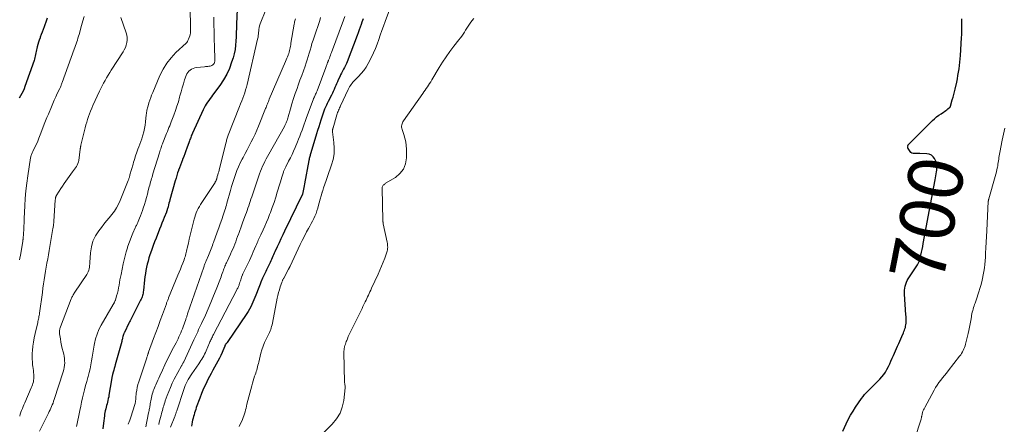
# Model space of a CAD drawing. Units: feet. Extents: x 2020000 to 2025000, y 535000 to 540000.
# Drawn here: x 2020646 to 2021006, y 535529 to 535676 of the extents above; entities that cross this region are included whole.
import ezdxf
from ezdxf.enums import TextEntityAlignment as Align

# ---------------------------------------------------------------- set-up
doc = ezdxf.new("R2010")
doc.units = ezdxf.units.FT
doc.header["$LTSCALE"] = 100
doc.header["$MEASUREMENT"] = 0
for name, color, linetype, lineweight in [('CONTOUR INDEX', 32, 'Continuous', 25), ('CONTOUR INDEX LABEL', 7, 'Continuous', 15), ('CONTOUR INTERMEDIATE', 40, 'Continuous', 15)]:
    doc.layers.add(name, color=color, linetype=linetype, lineweight=lineweight)
doc.styles.add('slant', font='romans.shx', dxfattribs={"oblique": 14.999978})

msp = doc.modelspace()

# ---------------------------------------------------------------- linework, layer by layer
at = {"layer": 'CONTOUR INDEX', "flags": 128}
for points, elevation in [([(2020725.78, 535682.8), (2020725.45, 535674.85), (2020725.38, 535673.29), (2020725.32, 535671.72), (2020725.25, 535670.16), (2020725.19, 535668.59), (2020725.07, 535667.04), (2020724.86, 535665.5), (2020724.53, 535663.98), (2020724.13, 535662.48), (2020723.62, 535660.87), (2020722.79, 535658.63), (2020721.82, 535656.46), (2020720.63, 535654.4), (2020719.3, 535652.41), (2020716.69, 535648.91), (2020716.21, 535648.26), (2020715.74, 535647.61), (2020715.27, 535646.95), (2020714.8, 535646.3), (2020714.35, 535645.63), (2020713.93, 535644.94), (2020713.55, 535644.24), (2020713.2, 535643.51), (2020709.36, 535635.01), (2020709.19, 535634.62), (2020709.02, 535634.23), (2020708.86, 535633.84), (2020708.71, 535633.44), (2020708.56, 535633.04), (2020708.41, 535632.65), (2020708.27, 535632.25), (2020708.12, 535631.85), (2020707.3, 535629.55), (2020706.92, 535628.51), (2020706.53, 535627.47), (2020706.13, 535626.44), (2020705.71, 535625.41), (2020705.63, 535625.22), (2020705.26, 535624.29), (2020704.89, 535623.34), (2020704.55, 535622.39), (2020704.22, 535621.44), (2020704.21, 535621.41), (2020703.9, 535620.46), (2020703.59, 535619.51), (2020703.31, 535618.56), (2020703.03, 535617.6), (2020701.1, 535610.68), (2020700.92, 535610.05), (2020700.74, 535609.41), (2020700.57, 535608.78), (2020700.39, 535608.14), (2020700.12, 535607.14), (2020700.08, 535607), (2020700.05, 535606.87), (2020700.01, 535606.74), (2020699.96, 535606.62), (2020699.92, 535606.49), (2020699.88, 535606.36), (2020699.83, 535606.23), (2020699.78, 535606.11), (2020699.04, 535604.24), (2020698.61, 535603.19), (2020698.19, 535602.13), (2020697.77, 535601.07), (2020697.34, 535600.02), (2020696.02, 535596.73), (2020695.47, 535595.35), (2020694.95, 535593.96), (2020694.45, 535592.56), (2020693.96, 535591.15), (2020693.76, 535590.56), (2020693.41, 535589.44), (2020693.09, 535588.32), (2020692.8, 535587.18), (2020692.55, 535586.04), (2020692.33, 535584.89), (2020692.13, 535583.74), (2020691.97, 535582.58), (2020691.83, 535581.42), (2020691.43, 535577.53), (2020691.37, 535577.07), (2020691.29, 535576.62), (2020691.19, 535576.17), (2020691.07, 535575.73), (2020690.92, 535575.29), (2020690.77, 535574.86), (2020690.58, 535574.44), (2020690.38, 535574.03), (2020687.04, 535567.53), (2020686.79, 535567.05), (2020686.55, 535566.57), (2020686.31, 535566.09), (2020686.08, 535565.6), (2020684.46, 535562.26), (2020684.39, 535562.11), (2020684.32, 535561.96), (2020684.25, 535561.81), (2020684.19, 535561.65), (2020684.13, 535561.52), (2020684.09, 535561.43), (2020684.06, 535561.34), (2020684.03, 535561.25), (2020684, 535561.16), (2020683.98, 535561.07), (2020683.95, 535560.98), (2020683.93, 535560.89), (2020683.91, 535560.8), (2020683.8, 535560.33), (2020683.72, 535560), (2020683.64, 535559.67), (2020683.55, 535559.34), (2020683.47, 535559.02), (2020681.14, 535550.48), (2020680.95, 535549.8), (2020680.77, 535549.13), (2020680.58, 535548.45), (2020680.4, 535547.78), (2020680.16, 535546.91), (2020680.1, 535546.67), (2020680.04, 535546.43), (2020679.98, 535546.19), (2020679.93, 535545.94), (2020679.88, 535545.7), (2020679.84, 535545.45), (2020679.8, 535545.21), (2020679.75, 535544.96), (2020678.83, 535539.4), (2020678.72, 535538.76), (2020678.59, 535538.13), (2020678.44, 535537.5), (2020678.28, 535536.87), (2020678.11, 535536.24), (2020677.94, 535535.61), (2020677.78, 535534.98), (2020677.63, 535534.35), (2020677.49, 535533.72), (2020677.36, 535533.09), (2020677.25, 535532.45), (2020677.16, 535531.81), (2020676.82, 535529.12), (2020676.58, 535527.13)], 720), ([(2020656.27, 535676.95), (2020656.01, 535676.28), (2020655.1, 535673.75), (2020654.76, 535672.82), (2020654.42, 535671.89), (2020654.07, 535670.96), (2020653.73, 535670.03), (2020653.64, 535669.8), (2020653.35, 535668.98), (2020653.08, 535668.16), (2020652.83, 535667.33), (2020652.61, 535666.49), (2020652.46, 535665.91), (2020652.34, 535665.36), (2020652.22, 535664.81), (2020652.12, 535664.25), (2020652.03, 535663.7), (2020651.93, 535663.14), (2020651.81, 535662.59), (2020651.65, 535662.05), (2020651.48, 535661.52), (2020648.14, 535652.02), (2020647.8, 535651.13), (2020647.43, 535650.26), (2020647, 535649.41), (2020646.55, 535648.57), (2020646.08, 535647.74)], 740), ([(2020771.66, 535676.74), (2020771.42, 535676.11), (2020771.2, 535675.47), (2020770.93, 535674.7), (2020770.57, 535673.67), (2020770.21, 535672.65), (2020769.83, 535671.64), (2020769.45, 535670.62), (2020765.81, 535661.06), (2020765.52, 535660.35), (2020765.2, 535659.65), (2020764.85, 535658.97), (2020764.48, 535658.29), (2020764.11, 535657.62), (2020763.74, 535656.94), (2020763.4, 535656.25), (2020763.08, 535655.55), (2020762.57, 535654.42), (2020762.26, 535653.72), (2020761.96, 535653.03), (2020761.67, 535652.33), (2020761.37, 535651.63), (2020761.07, 535650.94), (2020760.76, 535650.25), (2020760.44, 535649.57), (2020760.1, 535648.89), (2020758.89, 535646.55), (2020758.55, 535645.86), (2020758.22, 535645.16), (2020757.9, 535644.45), (2020757.6, 535643.74), (2020757.32, 535643.02), (2020757.05, 535642.29), (2020756.8, 535641.56), (2020756.55, 535640.83), (2020756.21, 535639.79), (2020755.81, 535638.53), (2020755.41, 535637.28), (2020755.02, 535636.02), (2020754.63, 535634.75), (2020752.54, 535627.83), (2020752.44, 535627.48), (2020752.34, 535627.14), (2020752.25, 535626.8), (2020752.16, 535626.46), (2020752.08, 535626.11), (2020751.99, 535625.77), (2020751.92, 535625.42), (2020751.85, 535625.07), (2020750.18, 535616.47), (2020750.06, 535615.83), (2020749.94, 535615.2), (2020749.82, 535614.56), (2020749.7, 535613.92), (2020749.47, 535612.68), (2020749.47, 535612.66), (2020749.46, 535612.65), (2020749.46, 535612.63), (2020749.45, 535612.61), (2020749.44, 535612.54), (2020749.4, 535612.44), (2020742.98, 535599.27), (2020742.29, 535597.84), (2020741.61, 535596.4), (2020740.94, 535594.96), (2020740.27, 535593.51), (2020739.46, 535591.74), (2020739.21, 535591.18), (2020738.95, 535590.62), (2020738.7, 535590.05), (2020738.45, 535589.49), (2020738.2, 535588.93), (2020737.94, 535588.37), (2020737.67, 535587.81), (2020737.4, 535587.25), (2020736.57, 535585.56), (2020736.32, 535585.06), (2020736.08, 535584.55), (2020735.83, 535584.05), (2020735.59, 535583.55), (2020735.35, 535583.04), (2020735.12, 535582.53), (2020734.89, 535582.02), (2020734.67, 535581.51), (2020734.56, 535581.24), (2020734.3, 535580.59), (2020734.03, 535579.93), (2020733.77, 535579.28), (2020733.52, 535578.62), (2020732.49, 535575.91), (2020732.14, 535575.04), (2020731.78, 535574.16), (2020731.4, 535573.3), (2020731.01, 535572.44), (2020730.58, 535571.6), (2020730.13, 535570.77), (2020729.65, 535569.97), (2020729.13, 535569.18), (2020721.95, 535558.66), (2020721.82, 535558.46), (2020721.69, 535558.27), (2020721.56, 535558.07), (2020721.44, 535557.87), (2020721.2, 535557.46), (2020721.16, 535557.39), (2020721.12, 535557.28), (2020721.1, 535557.22), (2020721.08, 535557.17), (2020721.06, 535557.11), (2020721.03, 535557.06), (2020720.15, 535554.99), (2020719.66, 535553.9), (2020719.15, 535552.84), (2020718.6, 535551.79), (2020718.03, 535550.75), (2020717.96, 535550.64), (2020717.34, 535549.55), (2020716.73, 535548.46), (2020716.14, 535547.35), (2020715.55, 535546.25), (2020714.98, 535545.14), (2020714.15, 535543.46), (2020713.36, 535541.76), (2020712.64, 535540.03), (2020711.97, 535538.29), (2020710.72, 535534.85), (2020710.5, 535534.21), (2020710.28, 535533.56), (2020710.08, 535532.91), (2020709.89, 535532.26), (2020709.72, 535531.61), (2020709.55, 535530.95), (2020709.39, 535530.29), (2020709.24, 535529.62), (2020709.22, 535529.53), (2020709.06, 535528.81), (2020708.91, 535528.1)], 700), ([(2020946.79, 535526.2), (2020948.08, 535528.97), (2020948.85, 535530.53), (2020949.67, 535532.06), (2020950.57, 535533.55), (2020951.52, 535535.01), (2020953.68, 535538.15), (2020954.22, 535538.89), (2020954.79, 535539.61), (2020955.41, 535540.29), (2020956.05, 535540.94), (2020956.71, 535541.58), (2020957.37, 535542.23), (2020958.02, 535542.88), (2020958.67, 535543.53), (2020960.34, 535545.23), (2020961.09, 535546.06), (2020961.78, 535546.92), (2020962.39, 535547.84), (2020962.95, 535548.8), (2020963.46, 535549.79), (2020963.96, 535550.79), (2020964.43, 535551.81), (2020964.88, 535552.83), (2020965.32, 535553.85), (2020965.7, 535554.72), (2020966.08, 535555.59), (2020966.46, 535556.46), (2020966.85, 535557.32), (2020967.24, 535558.19), (2020967.63, 535559.06), (2020968.01, 535559.92), (2020968.4, 535560.79), (2020968.97, 535562.1), (2020969.17, 535562.59), (2020969.36, 535563.08), (2020969.52, 535563.58), (2020969.67, 535564.08), (2020969.78, 535564.6), (2020969.87, 535565.11), (2020969.92, 535565.63), (2020969.95, 535566.16), (2020969.95, 535566.29), (2020969.95, 535566.88), (2020969.94, 535567.48), (2020969.92, 535568.07), (2020969.89, 535568.66), (2020969.36, 535576.19), (2020969.35, 535576.93), (2020969.37, 535577.68), (2020969.46, 535578.41), (2020969.59, 535579.15), (2020969.79, 535579.86), (2020970.05, 535580.56), (2020970.37, 535581.22), (2020970.75, 535581.86), (2020974.13, 535586.98), (2020974.27, 535587.2), (2020974.4, 535587.43), (2020974.53, 535587.66), (2020974.64, 535587.9), (2020974.75, 535588.14), (2020974.84, 535588.39), (2020974.92, 535588.64), (2020974.99, 535588.89), (2020975.34, 535590.48), (2020975.57, 535591.53), (2020975.79, 535592.58), (2020976, 535593.64), (2020976.21, 535594.69), (2020978.49, 535607.01), (2020978.54, 535607.25), (2020978.58, 535607.49), (2020978.63, 535607.74), (2020978.68, 535607.98), (2020978.73, 535608.23), (2020978.78, 535608.47), (2020978.82, 535608.71), (2020978.87, 535608.96), (2020980.57, 535617.97), (2020980.7, 535618.69), (2020980.82, 535619.41), (2020980.93, 535620.13), (2020981.04, 535620.85), (2020981.12, 535621.45), (2020981.16, 535621.88), (2020981.2, 535622.3), (2020981.21, 535622.73), (2020981.21, 535623.16), (2020981.17, 535623.58), (2020981.09, 535624), (2020980.95, 535624.4), (2020980.78, 535624.78), (2020980.31, 535625.69), (2020979.79, 535626.38), (2020979.17, 535626.94), (2020978.41, 535627.27), (2020977.56, 535627.45), (2020974.95, 535627.59), (2020974.45, 535627.61), (2020973.95, 535627.61), (2020973.45, 535627.59), (2020972.96, 535627.56), (2020972.5, 535627.6), (2020972.08, 535627.73), (2020971.73, 535627.98), (2020971.42, 535628.32), (2020970.72, 535629.42), (2020970.64, 535629.57), (2020970.58, 535629.72), (2020970.55, 535629.88), (2020970.53, 535630.04), (2020970.52, 535630.09), (2020970.53, 535630.23), (2020970.55, 535630.37), (2020970.6, 535630.5), (2020970.67, 535630.62), (2020970.75, 535630.74), (2020970.83, 535630.86), (2020970.93, 535630.97), (2020971.03, 535631.08), (2020975.19, 535635.27), (2020976.15, 535636.23), (2020977.12, 535637.19), (2020978.1, 535638.14), (2020979.08, 535639.09), (2020979.58, 535639.57), (2020980.33, 535640.25), (2020981.1, 535640.9), (2020981.9, 535641.51), (2020982.73, 535642.09), (2020983.57, 535642.65), (2020983.99, 535642.94), (2020984.4, 535643.23), (2020984.81, 535643.53), (2020985.21, 535643.83), (2020985.84, 535644.31), (2020985.92, 535644.38), (2020985.99, 535644.46), (2020986.05, 535644.55), (2020986.1, 535644.65), (2020986.13, 535644.72), (2020986.16, 535644.79), (2020986.18, 535644.86), (2020986.21, 535644.93), (2020986.22, 535645), (2020986.24, 535645.07), (2020986.26, 535645.15), (2020986.28, 535645.22), (2020986.3, 535645.29), (2020986.83, 535647.11), (2020987.1, 535648.09), (2020987.37, 535649.08), (2020987.61, 535650.07), (2020987.84, 535651.07), (2020988.42, 535653.61), (2020988.67, 535654.81), (2020988.9, 535656.01), (2020989.11, 535657.23), (2020989.29, 535658.44), (2020989.45, 535659.66), (2020989.58, 535660.88), (2020989.69, 535662.1), (2020989.78, 535663.33), (2020990.2, 535669.81), (2020990.26, 535670.99), (2020990.31, 535672.16), (2020990.33, 535673.34), (2020990.35, 535674.52), (2020990.34, 535676.72)], 700)]:
    msp.add_lwpolyline(points, dxfattribs=dict(at, elevation=elevation))
at = {"layer": 'CONTOUR INTERMEDIATE', "flags": 128}
for points, elevation in [([(2020708.16, 535691.32), (2020708.58, 535675.14), (2020708.59, 535674.66), (2020708.61, 535674.17), (2020708.62, 535673.69), (2020708.64, 535673.21), (2020708.66, 535672.83), (2020708.66, 535672.54), (2020708.66, 535672.25), (2020708.65, 535671.95), (2020708.62, 535671.66), (2020708.58, 535671.37), (2020708.53, 535671.09), (2020708.45, 535670.81), (2020708.36, 535670.53), (2020707.86, 535669.25), (2020707.78, 535669.04), (2020707.68, 535668.83), (2020707.57, 535668.63), (2020707.46, 535668.43), (2020707.28, 535668.13), (2020707.25, 535668.09), (2020707.22, 535668.05), (2020707.18, 535668.01), (2020707.14, 535667.98), (2020707.1, 535667.95), (2020707.07, 535667.92), (2020707.03, 535667.88), (2020706.99, 535667.85), (2020703.26, 535664.37), (2020701.5, 535662.5), (2020699.91, 535660.5), (2020698.58, 535658.32), (2020697.43, 535656.02), (2020694.79, 535649.78), (2020694.41, 535648.87), (2020694.06, 535647.95), (2020693.73, 535647.02), (2020693.42, 535646.08), (2020693.08, 535645), (2020692.96, 535644.6), (2020692.86, 535644.19), (2020692.77, 535643.78), (2020692.69, 535643.37), (2020692.62, 535642.96), (2020692.56, 535642.54), (2020692.51, 535642.12), (2020692.46, 535641.7), (2020692.21, 535639.17), (2020692.05, 535637.94), (2020691.84, 535636.71), (2020691.56, 535635.5), (2020691.23, 535634.3), (2020691.1, 535633.9), (2020690.78, 535632.91), (2020690.45, 535631.93), (2020690.1, 535630.95), (2020689.74, 535629.98), (2020689.4, 535629.09), (2020689.15, 535628.42), (2020688.9, 535627.75), (2020688.67, 535627.08), (2020688.45, 535626.41), (2020688.23, 535625.73), (2020688.02, 535625.05), (2020687.82, 535624.37), (2020687.62, 535623.69), (2020686.5, 535619.73), (2020686.43, 535619.47), (2020686.35, 535619.21), (2020686.28, 535618.95), (2020686.2, 535618.7), (2020686.12, 535618.44), (2020686.03, 535618.19), (2020685.94, 535617.94), (2020685.85, 535617.69), (2020682.96, 535610.46), (2020682.33, 535609.09), (2020681.62, 535607.77), (2020680.79, 535606.51), (2020679.88, 535605.31), (2020678.91, 535604.14), (2020677.95, 535602.96), (2020677, 535601.78), (2020676.06, 535600.59), (2020675.13, 535599.4), (2020673.93, 535597.54), (2020672.98, 535595.59), (2020672.4, 535593.49), (2020672.07, 535591.3), (2020671.86, 535587.8), (2020671.82, 535587.23), (2020671.76, 535586.65), (2020671.67, 535586.08), (2020671.57, 535585.51), (2020671.43, 535584.95), (2020671.25, 535584.42), (2020671, 535583.91), (2020670.71, 535583.41), (2020666.34, 535576.93), (2020666.15, 535576.64), (2020665.96, 535576.35), (2020665.78, 535576.05), (2020665.61, 535575.75), (2020665.45, 535575.45), (2020665.29, 535575.14), (2020665.15, 535574.82), (2020665.02, 535574.51), (2020661.1, 535564.28), (2020660.99, 535563.98), (2020660.9, 535563.68), (2020660.83, 535563.37), (2020660.78, 535563.05), (2020660.75, 535562.74), (2020660.74, 535562.42), (2020660.75, 535562.11), (2020660.79, 535561.79), (2020661.07, 535559.99), (2020661.27, 535558.78), (2020661.5, 535557.57), (2020661.77, 535556.37), (2020662.07, 535555.18), (2020662.28, 535554.38), (2020662.45, 535553.58), (2020662.58, 535552.78), (2020662.64, 535551.97), (2020662.66, 535551.15), (2020662.6, 535550.33), (2020662.5, 535549.52), (2020662.33, 535548.73), (2020662.11, 535547.94), (2020658.84, 535537.8), (2020658.62, 535537.15), (2020658.39, 535536.52), (2020658.14, 535535.89), (2020657.88, 535535.26), (2020657.61, 535534.65), (2020657.33, 535534.03), (2020657.04, 535533.42), (2020656.74, 535532.81), (2020653.48, 535526.29)], 728), ([(2020735.82, 535679.4), (2020734.27, 535675.49), (2020734.04, 535674.84), (2020733.85, 535674.18), (2020733.7, 535673.51), (2020733.59, 535672.83), (2020733.51, 535672.2), (2020733.46, 535671.83), (2020733.42, 535671.47), (2020733.38, 535671.1), (2020733.35, 535670.73), (2020733.31, 535670.36), (2020733.27, 535669.99), (2020733.2, 535669.63), (2020733.12, 535669.27), (2020729.27, 535652.8), (2020729.01, 535651.77), (2020728.72, 535650.75), (2020728.39, 535649.73), (2020728.04, 535648.73), (2020727.66, 535647.73), (2020727.29, 535646.73), (2020726.9, 535645.74), (2020726.51, 535644.74), (2020722.41, 535634.29), (2020722.27, 535633.92), (2020722.14, 535633.55), (2020722.02, 535633.18), (2020721.91, 535632.8), (2020721.8, 535632.42), (2020721.7, 535632.04), (2020721.6, 535631.66), (2020721.5, 535631.28), (2020719.04, 535621.52), (2020718.89, 535620.93), (2020718.73, 535620.34), (2020718.57, 535619.75), (2020718.4, 535619.16), (2020718.17, 535618.35), (2020718.11, 535618.17), (2020718.05, 535618), (2020717.99, 535617.83), (2020717.92, 535617.66), (2020717.84, 535617.49), (2020717.76, 535617.33), (2020717.67, 535617.17), (2020717.57, 535617.02), (2020712.72, 535609.65), (2020712.27, 535608.93), (2020711.84, 535608.21), (2020711.44, 535607.46), (2020711.05, 535606.71), (2020710.7, 535605.94), (2020710.39, 535605.16), (2020710.13, 535604.36), (2020709.89, 535603.55), (2020709.19, 535600.74), (2020708.83, 535599.29), (2020708.48, 535597.83), (2020708.15, 535596.37), (2020707.83, 535594.91), (2020707.44, 535593.05), (2020707.32, 535592.51), (2020707.19, 535591.98), (2020707.06, 535591.44), (2020706.92, 535590.91), (2020706.76, 535590.38), (2020706.6, 535589.86), (2020706.42, 535589.34), (2020706.24, 535588.82), (2020705.78, 535587.6), (2020705.35, 535586.48), (2020704.91, 535585.36), (2020704.46, 535584.24), (2020704.01, 535583.13), (2020700.62, 535574.9), (2020700.51, 535574.63), (2020700.4, 535574.36), (2020700.3, 535574.1), (2020700.19, 535573.83), (2020700.09, 535573.56), (2020699.99, 535573.29), (2020699.89, 535573.02), (2020699.79, 535572.75), (2020698.37, 535568.87), (2020697.56, 535566.65), (2020696.75, 535564.44), (2020695.94, 535562.23), (2020695.13, 535560.02), (2020693.3, 535555.04), (2020693.27, 535554.94), (2020693.23, 535554.83), (2020693.19, 535554.73), (2020693.16, 535554.62), (2020693.12, 535554.51), (2020693.09, 535554.41), (2020693.05, 535554.3), (2020693.01, 535554.2), (2020692.93, 535553.96), (2020692.85, 535553.74), (2020692.78, 535553.51), (2020692.7, 535553.29), (2020692.63, 535553.07), (2020689.7, 535544.3), (2020689.39, 535543.27), (2020689.13, 535542.22), (2020688.95, 535541.16), (2020688.81, 535540.09), (2020688.66, 535538.45), (2020688.63, 535538.19), (2020688.61, 535537.93), (2020688.59, 535537.67), (2020688.56, 535537.41), (2020688.53, 535537.15), (2020688.49, 535536.89), (2020688.43, 535536.64), (2020688.37, 535536.39), (2020687.4, 535533.28), (2020686.92, 535531.76), (2020686.41, 535530.25), (2020685.89, 535528.75)], 716), ([(2020781.67, 535680.98), (2020779.67, 535675.69), (2020779.07, 535674.07), (2020778.49, 535672.44), (2020777.93, 535670.8), (2020777.38, 535669.16), (2020776.81, 535667.52), (2020776.18, 535665.92), (2020775.48, 535664.34), (2020774.72, 535662.78), (2020773.46, 535660.35), (2020772.72, 535659.09), (2020771.91, 535657.88), (2020770.99, 535656.75), (2020770, 535655.67), (2020768.64, 535654.34), (2020768.28, 535653.97), (2020767.93, 535653.58), (2020767.6, 535653.18), (2020767.28, 535652.77), (2020766.98, 535652.34), (2020766.7, 535651.9), (2020766.45, 535651.45), (2020766.21, 535650.98), (2020763.41, 535645.02), (2020763.22, 535644.61), (2020763.03, 535644.19), (2020762.85, 535643.78), (2020762.67, 535643.36), (2020762.5, 535642.94), (2020762.34, 535642.52), (2020762.2, 535642.09), (2020762.06, 535641.66), (2020760.66, 535636.92), (2020760.64, 535636.83), (2020760.61, 535636.73), (2020760.58, 535636.64), (2020760.56, 535636.55), (2020760.54, 535636.46), (2020760.52, 535636.37), (2020760.5, 535636.27), (2020760.49, 535636.18), (2020760.48, 535636.07), (2020760.48, 535635.92), (2020760.47, 535635.77), (2020760.48, 535635.62), (2020760.5, 535635.47), (2020761, 535631.57), (2020761.12, 535629.49), (2020761.05, 535627.43), (2020760.68, 535625.4), (2020760.12, 535623.39), (2020758.58, 535619.12), (2020758.11, 535617.76), (2020757.64, 535616.39), (2020757.2, 535615.02), (2020756.77, 535613.64), (2020756.72, 535613.47), (2020756.33, 535612.17), (2020755.96, 535610.86), (2020755.59, 535609.56), (2020755.24, 535608.25), (2020755.07, 535607.61), (2020754.77, 535606.63), (2020754.44, 535605.67), (2020754.04, 535604.73), (2020753.6, 535603.8), (2020753.13, 535602.89), (2020752.65, 535601.98), (2020752.16, 535601.08), (2020751.68, 535600.18), (2020751, 535598.94), (2020750.18, 535597.41), (2020749.38, 535595.87), (2020748.62, 535594.31), (2020747.88, 535592.75), (2020745, 535586.5), (2020744.97, 535586.43), (2020744.93, 535586.36), (2020744.9, 535586.28), (2020744.87, 535586.21), (2020744.84, 535586.14), (2020744.8, 535586.07), (2020744.77, 535585.99), (2020744.73, 535585.92), (2020744.67, 535585.82), (2020744.61, 535585.69), (2020744.55, 535585.57), (2020744.48, 535585.44), (2020744.41, 535585.32), (2020742.67, 535582.13), (2020742.57, 535581.93), (2020742.46, 535581.73), (2020742.36, 535581.52), (2020742.26, 535581.31), (2020742.16, 535581.1), (2020742.07, 535580.89), (2020741.99, 535580.67), (2020741.91, 535580.46), (2020741.38, 535578.88), (2020741.06, 535577.86), (2020740.77, 535576.84), (2020740.52, 535575.81), (2020740.29, 535574.77), (2020738.5, 535565.64), (2020738.37, 535565.06), (2020738.23, 535564.5), (2020738.07, 535563.94), (2020737.88, 535563.38), (2020737.68, 535562.83), (2020737.46, 535562.29), (2020737.22, 535561.75), (2020736.96, 535561.23), (2020736.23, 535559.81), (2020735.65, 535558.56), (2020735.12, 535557.29), (2020734.69, 535555.99), (2020734.31, 535554.66), (2020733.53, 535551.47), (2020733.39, 535550.89), (2020733.24, 535550.3), (2020733.09, 535549.72), (2020732.93, 535549.14), (2020732.77, 535548.56), (2020732.59, 535547.98), (2020732.41, 535547.4), (2020732.21, 535546.83), (2020732.02, 535546.28), (2020731.73, 535545.43), (2020731.46, 535544.57), (2020731.21, 535543.71), (2020730.97, 535542.85), (2020729.23, 535536.11), (2020729.05, 535535.4), (2020728.88, 535534.7), (2020728.71, 535533.99), (2020728.54, 535533.28), (2020728.35, 535532.58), (2020728.13, 535531.89), (2020727.88, 535531.21), (2020727.6, 535530.54), (2020726.42, 535527.95)], 696), ([(2020669.71, 535677.58), (2020669.24, 535675.93), (2020668.78, 535674.29), (2020667.9, 535671.03), (2020667.71, 535670.35), (2020667.51, 535669.66), (2020667.3, 535668.97), (2020667.08, 535668.29), (2020666.86, 535667.61), (2020666.63, 535666.93), (2020666.39, 535666.26), (2020666.15, 535665.59), (2020661.74, 535653.48), (2020661.64, 535653.2), (2020661.53, 535652.92), (2020661.42, 535652.64), (2020661.31, 535652.36), (2020661.19, 535652.09), (2020661.07, 535651.81), (2020660.95, 535651.54), (2020660.82, 535651.26), (2020659.96, 535649.42), (2020659.41, 535648.22), (2020658.87, 535647.02), (2020658.34, 535645.81), (2020657.81, 535644.6), (2020656.68, 535641.96), (2020656.16, 535640.73), (2020655.65, 535639.49), (2020655.16, 535638.24), (2020654.69, 535636.99), (2020653.7, 535634.34), (2020653.27, 535633.22), (2020652.81, 535632.11), (2020652.31, 535631.01), (2020651.79, 535629.93), (2020650.99, 535628.34), (2020650.85, 535628.06), (2020650.72, 535627.77), (2020650.61, 535627.49), (2020650.5, 535627.19), (2020650.4, 535626.9), (2020650.32, 535626.6), (2020650.25, 535626.3), (2020650.2, 535625.99), (2020649.19, 535619.47), (2020648.82, 535616.72), (2020648.5, 535613.96), (2020648.26, 535611.2), (2020648.09, 535608.43), (2020647.87, 535603.85), (2020647.85, 535603.36), (2020647.83, 535602.87), (2020647.81, 535602.38), (2020647.8, 535601.9), (2020647.78, 535601.41), (2020647.76, 535600.92), (2020647.73, 535600.44), (2020647.7, 535599.95), (2020647.48, 535596.61), (2020647.47, 535596.55), (2020647.47, 535596.5), (2020647.47, 535596.45), (2020647.46, 535596.4), (2020647.46, 535596.35), (2020647.45, 535596.29), (2020647.44, 535596.24), (2020647.43, 535596.19), (2020647.41, 535596.05), (2020647.39, 535595.92), (2020647.37, 535595.8), (2020647.35, 535595.68), (2020647.33, 535595.55), (2020646.58, 535591.09), (2020646.19, 535588.74)], 736), ([(2020683.17, 535677.22), (2020685.06, 535671.63), (2020685.29, 535670.74), (2020685.42, 535669.84), (2020685.42, 535668.94), (2020685.32, 535668.03), (2020685.1, 535667.13), (2020684.81, 535666.26), (2020684.42, 535665.43), (2020683.97, 535664.63), (2020679.68, 535658.02), (2020679.09, 535657.09), (2020678.51, 535656.15), (2020677.94, 535655.2), (2020677.39, 535654.24), (2020676.87, 535653.27), (2020676.35, 535652.3), (2020675.86, 535651.31), (2020675.39, 535650.31), (2020672.97, 535645.04), (2020672.54, 535644.06), (2020672.12, 535643.06), (2020671.73, 535642.06), (2020671.35, 535641.05), (2020671.01, 535640.03), (2020670.68, 535639.01), (2020670.39, 535637.97), (2020670.11, 535636.93), (2020668.55, 535630.59), (2020668.52, 535630.45), (2020668.49, 535630.3), (2020668.47, 535630.16), (2020668.45, 535630.01), (2020668.44, 535629.92), (2020668.41, 535629.73), (2020668.39, 535629.53), (2020668.36, 535629.34), (2020668.34, 535629.15), (2020667.78, 535625.06), (2020667.66, 535624.47), (2020667.49, 535623.9), (2020667.24, 535623.36), (2020666.94, 535622.84), (2020666.6, 535622.34), (2020666.25, 535621.84), (2020665.9, 535621.34), (2020665.54, 535620.85), (2020663.11, 535617.51), (2020662.46, 535616.6), (2020661.82, 535615.68), (2020661.21, 535614.74), (2020660.61, 535613.8), (2020659.57, 535612.12), (2020659.51, 535612), (2020659.45, 535611.89), (2020659.4, 535611.77), (2020659.36, 535611.64), (2020659.33, 535611.51), (2020659.3, 535611.39), (2020659.28, 535611.26), (2020659.26, 535611.13), (2020659.25, 535610.98), (2020659.24, 535610.85), (2020659.23, 535610.71), (2020659.22, 535610.58), (2020658.69, 535602.87), (2020658.66, 535602.53), (2020658.63, 535602.19), (2020658.6, 535601.85), (2020658.56, 535601.52), (2020658.51, 535601.18), (2020658.47, 535600.84), (2020658.41, 535600.51), (2020658.36, 535600.17), (2020657.49, 535595.12), (2020657.23, 535593.62), (2020656.97, 535592.12), (2020656.71, 535590.61), (2020656.45, 535589.11), (2020656.19, 535587.61), (2020655.94, 535586.11), (2020655.69, 535584.6), (2020655.43, 535583.1), (2020655.43, 535583.04), (2020655.18, 535581.51), (2020654.94, 535579.97), (2020654.72, 535578.43), (2020654.51, 535576.89), (2020654.06, 535573.49), (2020653.94, 535572.66), (2020653.83, 535571.82), (2020653.72, 535570.98), (2020653.6, 535570.14), (2020653.49, 535569.35), (2020653.42, 535568.91), (2020653.35, 535568.47), (2020653.27, 535568.04), (2020653.19, 535567.6), (2020653.1, 535567.16), (2020653, 535566.73), (2020652.9, 535566.3), (2020652.81, 535565.86), (2020651.87, 535561.84), (2020651.55, 535560.31), (2020651.28, 535558.78), (2020651.07, 535557.24), (2020650.91, 535555.69), (2020650.83, 535554.68), (2020650.78, 535553.63), (2020650.78, 535552.58), (2020650.84, 535551.52), (2020650.95, 535550.47), (2020651.03, 535549.86), (2020651.12, 535549.12), (2020651.21, 535548.37), (2020651.29, 535547.62), (2020651.36, 535546.88), (2020651.38, 535546.54), (2020651.41, 535545.96), (2020651.39, 535545.39), (2020651.32, 535544.82), (2020651.21, 535544.25), (2020651.06, 535543.69), (2020650.88, 535543.14), (2020650.68, 535542.59), (2020650.46, 535542.05), (2020648.05, 535536.56), (2020647.76, 535535.88), (2020647.48, 535535.2), (2020647.21, 535534.52), (2020646.94, 535533.84), (2020646.69, 535533.15), (2020646.45, 535532.45), (2020646.22, 535531.76)], 732), ([(2020717.15, 535677.3), (2020717.18, 535674.64), (2020717.23, 535671.98), (2020717.29, 535669.32), (2020717.37, 535666.66), (2020717.54, 535661.83), (2020717.53, 535661.59), (2020717.51, 535661.34), (2020717.47, 535661.1), (2020717.42, 535660.86), (2020717.33, 535660.64), (2020717.22, 535660.43), (2020717.07, 535660.24), (2020716.9, 535660.07), (2020716.72, 535659.92), (2020716.43, 535659.72), (2020716.12, 535659.56), (2020715.79, 535659.46), (2020715.44, 535659.4), (2020715.35, 535659.4), (2020714.94, 535659.36), (2020714.54, 535659.33), (2020714.14, 535659.29), (2020713.73, 535659.25), (2020710.78, 535658.94), (2020710.15, 535658.82), (2020709.55, 535658.64), (2020708.99, 535658.37), (2020708.45, 535658.03), (2020707.98, 535657.62), (2020707.57, 535657.15), (2020707.26, 535656.62), (2020707.01, 535656.04), (2020706.46, 535654.39), (2020706, 535652.94), (2020705.56, 535651.49), (2020705.14, 535650.03), (2020704.75, 535648.57), (2020704.63, 535648.12), (2020704.17, 535646.47), (2020703.67, 535644.83), (2020703.11, 535643.21), (2020702.52, 535641.6), (2020701.83, 535639.79), (2020701.56, 535639.09), (2020701.28, 535638.39), (2020701, 535637.7), (2020700.72, 535637.01), (2020700.43, 535636.31), (2020700.15, 535635.62), (2020699.87, 535634.92), (2020699.6, 535634.23), (2020698.53, 535631.5), (2020698.36, 535631.05), (2020698.19, 535630.6), (2020698.02, 535630.15), (2020697.86, 535629.7), (2020697.71, 535629.24), (2020697.55, 535628.79), (2020697.41, 535628.33), (2020697.26, 535627.87), (2020694.9, 535620.16), (2020694.72, 535619.57), (2020694.55, 535618.98), (2020694.37, 535618.39), (2020694.2, 535617.8), (2020694.03, 535617.2), (2020693.87, 535616.61), (2020693.71, 535616.02), (2020693.55, 535615.42), (2020693.2, 535614.05), (2020692.86, 535612.78), (2020692.51, 535611.5), (2020692.14, 535610.23), (2020691.77, 535608.97), (2020691.37, 535607.65), (2020691.08, 535606.71), (2020690.75, 535605.79), (2020690.4, 535604.87), (2020690.02, 535603.96), (2020689.49, 535602.74), (2020689.36, 535602.45), (2020689.23, 535602.17), (2020689.1, 535601.88), (2020688.96, 535601.59), (2020688.82, 535601.31), (2020688.69, 535601.02), (2020688.56, 535600.73), (2020688.43, 535600.44), (2020687.6, 535598.5), (2020687.07, 535597.23), (2020686.56, 535595.96), (2020686.08, 535594.67), (2020685.63, 535593.37), (2020685.55, 535593.11), (2020685.09, 535591.67), (2020684.68, 535590.23), (2020684.32, 535588.76), (2020683.99, 535587.29), (2020683.22, 535583.43), (2020683.04, 535582.46), (2020682.85, 535581.48), (2020682.68, 535580.5), (2020682.52, 535579.53), (2020682.34, 535578.55), (2020682.13, 535577.58), (2020681.89, 535576.62), (2020681.62, 535575.67), (2020681.15, 535574.11), (2020681.09, 535573.91), (2020681.02, 535573.72), (2020680.95, 535573.53), (2020680.87, 535573.34), (2020680.78, 535573.16), (2020680.74, 535573.07), (2020680.69, 535572.97), (2020680.64, 535572.88), (2020680.58, 535572.79), (2020680.53, 535572.7), (2020680.47, 535572.61), (2020680.42, 535572.52), (2020680.36, 535572.43), (2020675.98, 535564.9), (2020675.16, 535563.32), (2020674.47, 535561.69), (2020673.94, 535560), (2020673.53, 535558.27), (2020673.41, 535557.61), (2020673.15, 535556.18), (2020672.91, 535554.74), (2020672.67, 535553.31), (2020672.44, 535551.87), (2020672.19, 535550.44), (2020671.91, 535549.02), (2020671.57, 535547.61), (2020671.2, 535546.2), (2020671.11, 535545.87), (2020670.7, 535544.38), (2020670.29, 535542.88), (2020669.91, 535541.39), (2020669.53, 535539.88), (2020669.17, 535538.38), (2020668.82, 535536.87), (2020668.49, 535535.36), (2020668.17, 535533.84), (2020667.67, 535531.39), (2020667.44, 535530.24), (2020667.21, 535529.07), (2020667, 535527.91)], 724), ([(2020746.94, 535676.66), (2020746.82, 535676.3), (2020746.71, 535675.94), (2020746.61, 535675.57), (2020746.53, 535675.2), (2020746.46, 535674.82), (2020745.3, 535667.81), (2020745.2, 535667.27), (2020745.11, 535666.73), (2020745, 535666.18), (2020744.9, 535665.64), (2020744.77, 535665.1), (2020744.63, 535664.57), (2020744.46, 535664.05), (2020744.28, 535663.53), (2020744.24, 535663.43), (2020744.02, 535662.86), (2020743.8, 535662.3), (2020743.56, 535661.74), (2020743.33, 535661.18), (2020737.39, 535647.38), (2020737.21, 535646.96), (2020737.04, 535646.54), (2020736.87, 535646.11), (2020736.7, 535645.69), (2020736.53, 535645.26), (2020736.37, 535644.83), (2020736.2, 535644.41), (2020736.03, 535643.99), (2020733.46, 535637.6), (2020732.83, 535636.12), (2020732.19, 535634.65), (2020731.49, 535633.21), (2020730.77, 535631.78), (2020730.03, 535630.36), (2020729.28, 535628.94), (2020728.53, 535627.52), (2020727.78, 535626.1), (2020727.48, 535625.53), (2020726.79, 535624.15), (2020726.14, 535622.76), (2020725.56, 535621.34), (2020725.02, 535619.91), (2020724.53, 535618.45), (2020724.05, 535616.99), (2020723.61, 535615.52), (2020723.18, 535614.04), (2020721.89, 535609.39), (2020721.71, 535608.76), (2020721.53, 535608.14), (2020721.33, 535607.51), (2020721.13, 535606.89), (2020720.52, 535605.04), (2020720.01, 535603.49), (2020719.48, 535601.95), (2020718.94, 535600.42), (2020718.39, 535598.88), (2020717.03, 535595.15), (2020716.81, 535594.55), (2020716.58, 535593.95), (2020716.35, 535593.35), (2020716.1, 535592.76), (2020715.86, 535592.16), (2020715.61, 535591.57), (2020715.37, 535590.98), (2020715.12, 535590.38), (2020714.28, 535588.39), (2020714.16, 535588.11), (2020714.05, 535587.83), (2020713.94, 535587.54), (2020713.84, 535587.26), (2020713.74, 535586.98), (2020713.64, 535586.69), (2020713.54, 535586.41), (2020713.44, 535586.12), (2020707.56, 535569.05), (2020707.47, 535568.79), (2020707.38, 535568.53), (2020707.29, 535568.27), (2020707.21, 535568.01), (2020707.12, 535567.76), (2020707.03, 535567.5), (2020706.94, 535567.24), (2020706.85, 535566.98), (2020705.94, 535564.37), (2020705.66, 535563.62), (2020705.37, 535562.87), (2020705.06, 535562.13), (2020704.73, 535561.39), (2020704.39, 535560.67), (2020704.04, 535559.94), (2020703.68, 535559.23), (2020703.31, 535558.51), (2020701.96, 535555.97), (2020701.02, 535554.14), (2020700.1, 535552.3), (2020699.22, 535550.44), (2020698.36, 535548.57), (2020697.41, 535546.47), (2020697.04, 535545.65), (2020696.67, 535544.82), (2020696.3, 535543.99), (2020695.93, 535543.17), (2020695.69, 535542.65), (2020695.45, 535542.08), (2020695.22, 535541.5), (2020695.01, 535540.92), (2020694.81, 535540.33), (2020694.63, 535539.74), (2020694.48, 535539.14), (2020694.34, 535538.54), (2020694.22, 535537.93), (2020693.92, 535536.2), (2020693.85, 535535.79), (2020693.78, 535535.39), (2020693.7, 535534.98), (2020693.62, 535534.58), (2020693.54, 535534.17), (2020693.46, 535533.77), (2020693.38, 535533.36), (2020693.3, 535532.96), (2020692.83, 535530.43), (2020692.59, 535529.13), (2020692.33, 535527.83)], 712), ([(2020756.13, 535677.16), (2020755.78, 535676.16), (2020753.73, 535670.04), (2020753.34, 535668.87), (2020752.97, 535667.69), (2020752.62, 535666.51), (2020752.28, 535665.32), (2020751.94, 535664.14), (2020751.59, 535662.96), (2020751.21, 535661.78), (2020750.82, 535660.61), (2020750.43, 535659.47), (2020749.83, 535657.73), (2020749.21, 535656), (2020748.59, 535654.27), (2020747.96, 535652.54), (2020747.5, 535651.31), (2020746.84, 535649.46), (2020746.22, 535647.6), (2020745.64, 535645.72), (2020745.09, 535643.83), (2020744.31, 535640.97), (2020744.17, 535640.51), (2020744.03, 535640.05), (2020743.87, 535639.59), (2020743.7, 535639.14), (2020743.52, 535638.7), (2020743.32, 535638.26), (2020743.11, 535637.83), (2020742.88, 535637.41), (2020737.19, 535627.33), (2020736.71, 535626.46), (2020736.24, 535625.59), (2020735.79, 535624.71), (2020735.36, 535623.83), (2020734.94, 535622.93), (2020734.55, 535622.02), (2020734.2, 535621.1), (2020733.86, 535620.17), (2020730.96, 535611.73), (2020730.68, 535610.91), (2020730.41, 535610.09), (2020730.13, 535609.27), (2020729.86, 535608.45), (2020729.58, 535607.62), (2020729.3, 535606.8), (2020729.01, 535605.99), (2020728.71, 535605.17), (2020727.75, 535602.6), (2020727.37, 535601.55), (2020726.98, 535600.5), (2020726.6, 535599.45), (2020726.22, 535598.4), (2020726.13, 535598.15), (2020725.79, 535597.23), (2020725.45, 535596.31), (2020725.1, 535595.39), (2020724.75, 535594.47), (2020724.39, 535593.55), (2020724.01, 535592.65), (2020723.62, 535591.75), (2020723.21, 535590.85), (2020721.95, 535588.14), (2020721.75, 535587.71), (2020721.55, 535587.27), (2020721.36, 535586.83), (2020721.17, 535586.4), (2020720.99, 535585.95), (2020720.82, 535585.51), (2020720.65, 535585.06), (2020720.49, 535584.61), (2020720.39, 535584.33), (2020720.18, 535583.73), (2020719.97, 535583.14), (2020719.75, 535582.55), (2020719.52, 535581.96), (2020717.95, 535577.92), (2020717.02, 535575.58), (2020716.06, 535573.25), (2020715.05, 535570.93), (2020714.02, 535568.63), (2020712.6, 535565.52), (2020712.26, 535564.78), (2020711.92, 535564.03), (2020711.58, 535563.29), (2020711.24, 535562.55), (2020710.9, 535561.81), (2020710.56, 535561.07), (2020710.22, 535560.33), (2020709.87, 535559.59), (2020706.17, 535551.59), (2020706.13, 535551.52), (2020706.1, 535551.45), (2020706.06, 535551.38), (2020706.02, 535551.32), (2020705.98, 535551.25), (2020705.94, 535551.18), (2020705.9, 535551.11), (2020705.86, 535551.05), (2020705.72, 535550.82), (2020705.61, 535550.63), (2020705.5, 535550.45), (2020705.39, 535550.26), (2020705.29, 535550.08), (2020702.68, 535545.17), (2020701.95, 535543.72), (2020701.26, 535542.24), (2020700.64, 535540.73), (2020700.06, 535539.21), (2020699.38, 535537.27), (2020699.19, 535536.7), (2020699, 535536.12), (2020698.83, 535535.54), (2020698.67, 535534.95), (2020698.51, 535534.37), (2020698.34, 535533.78), (2020698.18, 535533.2), (2020698.01, 535532.62), (2020697.85, 535532.08), (2020697.61, 535531.25), (2020697.38, 535530.41), (2020697.18, 535529.58), (2020696.98, 535528.74)], 708), ([(2020764.93, 535677.6), (2020764.43, 535676.27), (2020760.1, 535664.41), (2020759.91, 535663.9), (2020759.72, 535663.39), (2020759.52, 535662.88), (2020759.32, 535662.38), (2020759, 535661.59), (2020758.95, 535661.48), (2020758.91, 535661.37), (2020758.86, 535661.27), (2020758.82, 535661.16), (2020758.77, 535661.05), (2020758.73, 535660.94), (2020758.69, 535660.83), (2020758.64, 535660.72), (2020758.49, 535660.28), (2020758.36, 535659.96), (2020758.24, 535659.63), (2020758.12, 535659.3), (2020758, 535658.98), (2020754.81, 535650.41), (2020754.65, 535650), (2020754.49, 535649.6), (2020754.31, 535649.2), (2020754.13, 535648.8), (2020753.83, 535648.19), (2020753.79, 535648.11), (2020753.75, 535648.02), (2020753.71, 535647.93), (2020753.66, 535647.84), (2020753.62, 535647.75), (2020753.58, 535647.66), (2020753.55, 535647.56), (2020753.51, 535647.47), (2020750.89, 535640.38), (2020750.5, 535639.3), (2020750.1, 535638.22), (2020749.71, 535637.15), (2020749.33, 535636.07), (2020748.93, 535634.99), (2020748.53, 535633.92), (2020748.1, 535632.85), (2020747.67, 535631.79), (2020746.81, 535629.74), (2020746.26, 535628.47), (2020745.69, 535627.21), (2020745.08, 535625.96), (2020744.45, 535624.73), (2020743.41, 535622.75), (2020743.29, 535622.51), (2020743.17, 535622.27), (2020743.05, 535622.03), (2020742.93, 535621.79), (2020742.82, 535621.54), (2020742.71, 535621.29), (2020742.62, 535621.04), (2020742.53, 535620.79), (2020742.17, 535619.7), (2020741.91, 535618.89), (2020741.66, 535618.09), (2020741.42, 535617.28), (2020741.17, 535616.47), (2020740.28, 535613.43), (2020739.71, 535611.58), (2020739.1, 535609.73), (2020738.45, 535607.9), (2020737.78, 535606.09), (2020737.48, 535605.32), (2020736.91, 535603.9), (2020736.33, 535602.49), (2020735.72, 535601.09), (2020735.09, 535599.7), (2020734.26, 535597.92), (2020734.03, 535597.43), (2020733.8, 535596.93), (2020733.58, 535596.42), (2020733.36, 535595.92), (2020733.14, 535595.42), (2020732.92, 535594.92), (2020732.7, 535594.41), (2020732.48, 535593.91), (2020732, 535592.79), (2020731.54, 535591.73), (2020731.07, 535590.67), (2020730.58, 535589.62), (2020730.09, 535588.57), (2020727.71, 535583.64), (2020727.69, 535583.6), (2020727.67, 535583.55), (2020727.65, 535583.5), (2020727.63, 535583.46), (2020727.61, 535583.41), (2020727.59, 535583.37), (2020727.57, 535583.32), (2020727.56, 535583.27), (2020727.28, 535582.44), (2020727.12, 535581.98), (2020726.97, 535581.51), (2020726.82, 535581.05), (2020726.67, 535580.58), (2020726.53, 535580.16), (2020726.43, 535579.87), (2020726.33, 535579.57), (2020726.21, 535579.28), (2020726.09, 535579), (2020725.97, 535578.71), (2020725.84, 535578.43), (2020725.7, 535578.15), (2020725.56, 535577.87), (2020716.97, 535561.47), (2020716.78, 535561.1), (2020716.59, 535560.73), (2020716.4, 535560.36), (2020716.22, 535559.98), (2020716.04, 535559.6), (2020715.87, 535559.23), (2020715.7, 535558.85), (2020715.53, 535558.47), (2020714.3, 535555.62), (2020714.02, 535555), (2020713.73, 535554.39), (2020713.43, 535553.78), (2020713.11, 535553.17), (2020712.78, 535552.58), (2020712.43, 535552), (2020712.06, 535551.42), (2020711.68, 535550.86), (2020709.09, 535547.13), (2020708.64, 535546.46), (2020708.21, 535545.79), (2020707.8, 535545.1), (2020707.41, 535544.41), (2020707.05, 535543.69), (2020706.71, 535542.97), (2020706.42, 535542.23), (2020706.15, 535541.48), (2020703.59, 535533.7), (2020703.5, 535533.44), (2020703.41, 535533.18), (2020703.33, 535532.91), (2020703.24, 535532.65), (2020703.15, 535532.39), (2020703.05, 535532.13), (2020702.95, 535531.87), (2020702.85, 535531.61), (2020701.27, 535527.66)], 704), ([(2020756.23, 535524.68), (2020760.37, 535528.77), (2020761.94, 535530.7), (2020763.22, 535532.77), (2020764.05, 535535.05), (2020764.57, 535537.49), (2020765.07, 535542.06), (2020765.08, 535542.33), (2020765.08, 535542.59), (2020765.05, 535542.85), (2020765.01, 535543.11), (2020764.96, 535543.37), (2020764.92, 535543.63), (2020764.89, 535543.9), (2020764.88, 535544.16), (2020764.65, 535555.04), (2020764.65, 535555.29), (2020764.65, 535555.53), (2020764.67, 535555.78), (2020764.68, 535556.03), (2020764.72, 535556.27), (2020764.75, 535556.51), (2020764.81, 535556.75), (2020764.87, 535556.99), (2020765.02, 535557.49), (2020765.17, 535557.97), (2020765.33, 535558.45), (2020765.5, 535558.92), (2020765.68, 535559.39), (2020765.93, 535559.99), (2020766.24, 535560.76), (2020766.57, 535561.52), (2020766.92, 535562.27), (2020767.28, 535563.02), (2020770.89, 535570.34), (2020771.25, 535571.06), (2020771.6, 535571.78), (2020771.96, 535572.51), (2020772.31, 535573.23), (2020772.43, 535573.46), (2020772.72, 535574.07), (2020773.01, 535574.68), (2020773.3, 535575.3), (2020773.58, 535575.91), (2020773.86, 535576.53), (2020774.14, 535577.14), (2020774.42, 535577.76), (2020774.71, 535578.37), (2020777.09, 535583.55), (2020777.74, 535585), (2020778.36, 535586.46), (2020778.95, 535587.94), (2020779.52, 535589.43), (2020780.29, 535591.52), (2020780.43, 535591.97), (2020780.53, 535592.43), (2020780.59, 535592.89), (2020780.61, 535593.36), (2020780.59, 535593.84), (2020780.55, 535594.31), (2020780.49, 535594.78), (2020780.4, 535595.24), (2020779.02, 535601.89), (2020778.99, 535602.04), (2020778.97, 535602.18), (2020778.94, 535602.33), (2020778.91, 535602.48), (2020778.89, 535602.62), (2020778.88, 535602.77), (2020778.87, 535602.92), (2020778.86, 535603.07), (2020778.59, 535614.96), (2020778.62, 535615.24), (2020778.69, 535615.51), (2020778.82, 535615.75), (2020778.98, 535615.98), (2020779.01, 535616), (2020779.21, 535616.19), (2020779.42, 535616.37), (2020779.64, 535616.54), (2020779.87, 535616.69), (2020783.44, 535618.81), (2020785.1, 535620.22), (2020786.4, 535621.84), (2020787.13, 535623.78), (2020787.48, 535625.93), (2020787.48, 535629.13), (2020787.41, 535630.51), (2020787.24, 535631.88), (2020786.93, 535633.22), (2020786.53, 535634.54), (2020785.86, 535636.37), (2020785.75, 535636.77), (2020785.69, 535637.17), (2020785.7, 535637.57), (2020785.76, 535637.98), (2020785.87, 535638.38), (2020786.01, 535638.77), (2020786.2, 535639.14), (2020786.42, 535639.49), (2020793.42, 535649.49), (2020793.85, 535650.1), (2020794.27, 535650.71), (2020794.7, 535651.31), (2020795.12, 535651.92), (2020795.53, 535652.53), (2020795.94, 535653.15), (2020796.33, 535653.78), (2020796.72, 535654.41), (2020799.38, 535658.9), (2020800.63, 535660.91), (2020801.94, 535662.88), (2020803.33, 535664.8), (2020804.77, 535666.68), (2020806.66, 535669.04), (2020807.18, 535669.72), (2020807.68, 535670.41), (2020808.16, 535671.11), (2020808.62, 535671.83), (2020809.07, 535672.56), (2020809.53, 535673.28), (2020809.98, 535674.01), (2020810.44, 535674.73), (2020810.71, 535675.14), (2020811.35, 535676.01), (2020812.07, 535676.81)], 696), ([(2020970.58, 535515.76), (2020975.4, 535530.63), (2020975.47, 535530.86), (2020975.53, 535531.08), (2020975.58, 535531.32), (2020975.63, 535531.55), (2020975.67, 535531.78), (2020975.72, 535532.02), (2020975.77, 535532.25), (2020975.83, 535532.48), (2020975.97, 535533.02), (2020976.12, 535533.51), (2020976.29, 535533.99), (2020976.5, 535534.46), (2020976.73, 535534.92), (2020980.15, 535541.2), (2020980.7, 535542.15), (2020981.29, 535543.08), (2020981.93, 535543.97), (2020982.6, 535544.84), (2020983.3, 535545.69), (2020983.99, 535546.55), (2020984.67, 535547.41), (2020985.36, 535548.28), (2020989.51, 535553.59), (2020989.88, 535554.08), (2020990.22, 535554.6), (2020990.52, 535555.14), (2020990.81, 535555.69), (2020991.05, 535556.25), (2020991.28, 535556.83), (2020991.47, 535557.42), (2020991.64, 535558.01), (2020992.59, 535561.84), (2020992.87, 535563.04), (2020993.14, 535564.24), (2020993.37, 535565.45), (2020993.58, 535566.66), (2020993.79, 535567.93), (2020993.89, 535568.51), (2020994.01, 535569.09), (2020994.13, 535569.66), (2020994.27, 535570.24), (2020994.42, 535570.81), (2020994.59, 535571.37), (2020994.78, 535571.93), (2020994.98, 535572.49), (2020995.13, 535572.9), (2020995.41, 535573.66), (2020995.68, 535574.42), (2020995.93, 535575.2), (2020996.17, 535575.97), (2020997.2, 535579.45), (2020997.55, 535580.7), (2020997.86, 535581.96), (2020998.13, 535583.24), (2020998.37, 535584.52), (2020998.56, 535585.8), (2020998.72, 535587.1), (2020998.84, 535588.39), (2020998.93, 535589.69), (2020999, 535591.16), (2020999.11, 535593.19), (2020999.21, 535595.23), (2020999.32, 535597.26), (2020999.42, 535599.3), (2020999.98, 535610.13), (2020999.99, 535610.25), (2021000, 535610.36), (2021000.01, 535610.47), (2021000.03, 535610.58), (2021000.05, 535610.69), (2021000.08, 535610.79), (2021000.11, 535610.9), (2021000.13, 535611.01), (2021002.5, 535619.16), (2021002.72, 535619.99), (2021002.94, 535620.84), (2021003.13, 535621.68), (2021003.3, 535622.54), (2021003.39, 535623.02), (2021003.5, 535623.63), (2021003.6, 535624.25), (2021003.69, 535624.87), (2021003.78, 535625.49), (2021003.87, 535626.11), (2021003.96, 535626.72), (2021004.07, 535627.34), (2021004.19, 535627.95), (2021005.07, 535632.41), (2021005.53, 535634.6), (2021006.03, 535636.79)], 704)]:
    msp.add_lwpolyline(points, dxfattribs=dict(at, elevation=elevation))

# ---------------------------------------------------------------- texts
at = {"layer": 'CONTOUR INDEX LABEL', "style": 'slant', "oblique": 15}
msp.add_text('700', height=20, rotation=78.9007, dxfattribs=at).set_placement((2020977.72, 535603.59, 700), align=Align.MIDDLE_CENTER)

doc.saveas('drawing.dxf')
